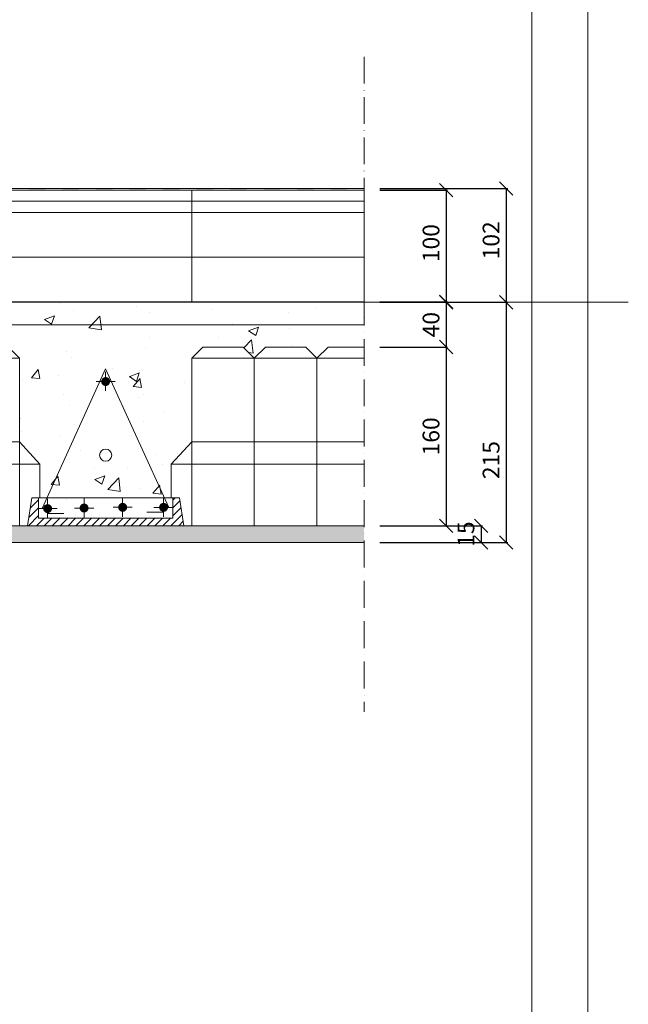
# Model space of a CAD drawing. Units: millimetres. Extents: x 28083 to 30219, y 37498 to 40468.
# Drawn here: x 29675 to 30219, y 38705 to 39586 of the extents above; entities that cross this region are included whole.
import ezdxf

# ---------------------------------------------------------------- set-up
doc = ezdxf.new("R2010")
doc.units = ezdxf.units.MM
doc.header["$XCLIPFRAME"] = 2
doc.linetypes.add('ACAD_ISO02W100', pattern=[15, 12, -3])
doc.linetypes.add('ACAD_ISO10W100', pattern=[18, 12, -3, 0, -3])
doc.layers.get('0').update_dxf_attribs({"lineweight": 13})
doc.layers.get('Defpoints').update_dxf_attribs({"lineweight": 13})
for name, color, linetype, lineweight in [('cartiglio', 7, 'Continuous', 13), ('isolante', 255, 'BATTING', 13), ('linee', 7, 'Continuous', 13), ('muratura', 7, 'Continuous', 13), ('quote', 7, 'Continuous', 13), ('Retino Cls', 253, 'Continuous', 13), ('Retino intonaco', 254, 'Continuous', 13), ('Retino Membrana', 250, 'Continuous', 13), ('tratteggi', 7, 'ACAD_ISO02W100', 13)]:
    doc.layers.add(name, color=color, linetype=linetype, lineweight=lineweight)
doc.layers.add('Retino lana di roccia', color=7, linetype='Continuous', lineweight=13, true_color=0xbdae7a)
doc.layers.add('VERIFICA', color=20, linetype='Continuous', lineweight=13, plot=False)
doc.styles.get("Standard").update_dxf_attribs({"font": 'arial.ttf'})
doc.linetypes.add('BATTING', pattern='A,0.00254,-2.54,[134,ltypeshp.shx,S=2.54,R=0,X=-2.54,Y=0],-5.08,[134,ltypeshp.shx,S=2.54,R=180,X=2.54,Y=0],-2.54', length=10.16254)
doc.dimstyles.new('ISO-25', dxfattribs={"dimtxt": 2.5, "dimasz": 2.5, "dimexe": 1.25, "dimexo": 0.625, "dimtad": 1, "dimtxsty": 'Standard', "dimcen": 2.5, "dimadec": 0, "dimazin": 0, "dimtfac": 1, "dimtmove": 0, "dimatfit": 3, "dimfxl": 1, "dimarcsym": 0})
picture_1 = doc.add_image_def('image1.jpg', size_in_pixel=(3000, 2000))

# ---------------------------------------------------------------- blocks, each defined once
blk = doc.blocks.new('_Oblique')
at = {"color": 0, "linetype": 'ByBlock', "lineweight": -2}
blk.add_line((-0.5, -0.5), (0.5, 0.5), dxfattribs=at)
blk = doc.blocks.new('*D223')
at = {"layer": 'Defpoints', "color": 0, "transparency": 16777216}
for p in [(29983.14806132384, 39333.10137926378), (29983.14806132384, 39293.10168011799), (30056.59586914337, 39293.10168011799)]:
    blk.add_point(p, dxfattribs=at)
at = {"layer": 'quote', "color": 0, "lineweight": -2, "transparency": 16777216}
for p, q in [((29997.14806132384, 39333.10137926378), (30057.84586914337, 39333.10137926378)), ((29997.14806132384, 39293.10168011799), (30057.84586914337, 39293.10168011799))]:
    blk.add_line(p, q, dxfattribs=at)
at = {"layer": 'quote', "color": 0, "lineweight": -3, "transparency": 16777216}
blk.add_line((30056.59586914337, 39333.10137926378), (30056.59586914337, 39293.10168011799), dxfattribs=at)
at = {"layer": 'quote', "color": 0, "lineweight": -3, "transparency": 16777216, "xscale": 12, "yscale": 12, "zscale": 12}
for p, rotation in [((30056.59586914337, 39333.10137926378), 90), ((30056.59586914337, 39293.10168011799), 270)]:
    blk.add_blockref('_Oblique', p, dxfattribs=dict(at, rotation=rotation))
at = {"layer": 'quote', "color": 0, "transparency": 16777216, "insert": (30044.93727432755, 39313.10152969087), "char_height": 15, "attachment_point": 5, "rotation": 90}
blk.add_mtext('40', dxfattribs=at)
blk = doc.blocks.new('*D224')
at = {"layer": 'Defpoints', "color": 0, "transparency": 16777216}
for p in [(29983.14806132384, 39293.10137926372), (29983.14806132384, 39133.10168011805), (30056.59586914339, 39133.10168011805)]:
    blk.add_point(p, dxfattribs=at)
at = {"layer": 'quote', "color": 0, "lineweight": -2, "transparency": 16777216}
for p, q in [((29997.14806132384, 39293.10137926372), (30057.84586914339, 39293.10137926372)), ((29997.14806132384, 39133.10168011805), (30057.84586914339, 39133.10168011805))]:
    blk.add_line(p, q, dxfattribs=at)
at = {"layer": 'quote', "color": 0, "lineweight": -3, "transparency": 16777216}
blk.add_line((30056.59586914339, 39293.10137926372), (30056.59586914339, 39133.10168011805), dxfattribs=at)
at = {"layer": 'quote', "color": 0, "lineweight": -3, "transparency": 16777216, "xscale": 12, "yscale": 12, "zscale": 12}
for p, rotation in [((30056.59586914339, 39293.10137926372), 90), ((30056.59586914339, 39133.10168011805), 270)]:
    blk.add_blockref('_Oblique', p, dxfattribs=dict(at, rotation=rotation))
at = {"layer": 'quote', "color": 0, "transparency": 16777216, "insert": (30044.93727432757, 39213.10152969087), "char_height": 15, "attachment_point": 5, "rotation": 90}
blk.add_mtext('160', dxfattribs=at)
blk = doc.blocks.new('*D225')
at = {"layer": 'Defpoints', "color": 0, "transparency": 16777216}
for p in [(29983.14806132384, 39133.10137926378), (29983.14806132384, 39118.10168011805), (30087.80230528167, 39118.10168011805)]:
    blk.add_point(p, dxfattribs=at)
at = {"layer": 'quote', "color": 0, "lineweight": -2, "transparency": 16777216}
for p, q in [((29997.14806132384, 39133.10137926378), (30089.05230528167, 39133.10137926378)), ((29997.14806132384, 39118.10168011805), (30089.05230528167, 39118.10168011805))]:
    blk.add_line(p, q, dxfattribs=at)
at = {"layer": 'quote', "color": 0, "lineweight": -3, "transparency": 16777216}
blk.add_line((30087.80230528167, 39133.10137926378), (30087.80230528167, 39118.10168011805), dxfattribs=at)
at = {"layer": 'quote', "color": 0, "lineweight": -3, "transparency": 16777216, "xscale": 12, "yscale": 12, "zscale": 12}
for p, rotation in [((30087.80230528167, 39133.10137926378), 90), ((30087.80230528167, 39118.10168011805), 270)]:
    blk.add_blockref('_Oblique', p, dxfattribs=dict(at, rotation=rotation))
at = {"layer": 'quote', "color": 0, "transparency": 16777216, "insert": (30076.14371046585, 39125.6015296909), "char_height": 15, "attachment_point": 5, "rotation": 90}
blk.add_mtext('15', dxfattribs=at)
blk = doc.blocks.new('*D226')
at = {"layer": 'Defpoints', "color": 0, "transparency": 16777216}
for p in [(30036.8531510193, 39333.1013792638), (30036.8531510193, 39118.10168011807), (30110.30095883885, 39118.10168011807)]:
    blk.add_point(p, dxfattribs=at)
at = {"layer": 'quote', "color": 0, "lineweight": -2, "transparency": 16777216}
for p, q in [((30050.8531510193, 39333.1013792638), (30111.55095883885, 39333.1013792638)), ((30050.8531510193, 39118.10168011807), (30111.55095883885, 39118.10168011807))]:
    blk.add_line(p, q, dxfattribs=at)
at = {"layer": 'quote', "color": 0, "lineweight": -3, "transparency": 16777216}
blk.add_line((30110.30095883885, 39333.1013792638), (30110.30095883885, 39118.10168011807), dxfattribs=at)
at = {"layer": 'quote', "color": 0, "lineweight": -3, "transparency": 16777216, "xscale": 12, "yscale": 12, "zscale": 12}
for p, rotation in [((30110.30095883885, 39333.1013792638), 90), ((30110.30095883885, 39118.10168011807), 270)]:
    blk.add_blockref('_Oblique', p, dxfattribs=dict(at, rotation=rotation))
at = {"layer": 'quote', "color": 0, "transparency": 16777216, "insert": (30098.64236402303, 39191.85152969087), "char_height": 15, "attachment_point": 5, "rotation": 90}
blk.add_mtext('215', dxfattribs=at)
blk = doc.blocks.new('pignatta')
at = {"layer": 'muratura'}
for p, q in [((125855.7414990075, 67013.255016811), (125835.7414990075, 66993.255016811)), ((125855.7414990075, 67013.255016811), (125927.7414990075, 67013.255016811)), ((125927.7414990075, 67013.255016811), (125947.7414990075, 66993.255016811)), ((125967.7414990075, 67013.255016811), (125947.7414990075, 66993.255016811)), ((125967.7414990075, 67013.255016811), (126039.7414990075, 67013.255016811)), ((126039.7414990075, 67013.255016811), (126059.7414990075, 66993.255016811)), ((126079.7414990074, 67013.255016811), (126059.7414990075, 66993.255016811)), ((126079.7414990074, 67013.255016811), (126151.7414990074, 67013.255016811)), ((126151.7414990074, 67013.255016811), (126171.7414990074, 66993.255016811)), ((126191.7414990074, 67013.255016811), (126171.7414990074, 66993.255016811)), ((126191.7414990074, 67013.255016811), (126263.7414990074, 67013.255016811)), ((126263.7414990074, 67013.255016811), (126283.7414990074, 66993.255016811)), ((126303.7414990074, 67013.255016811), (126283.7414990074, 66993.255016811)), ((126303.7414990074, 67013.255016811), (126375.7414990074, 67013.255016811)), ((126375.7414990074, 67013.255016811), (126395.7414990074, 66993.255016811)), ((125835.7414990075, 66993.255016811), (126395.7414990074, 66993.255016811)), ((125835.7414990075, 66693.25501681126), (125835.7414990075, 66993.255016811)), ((125835.7414990075, 66693.25501681126), (125835.7414990075, 66993.255016811)), ((125947.7414990075, 66693.25501681126), (125947.7414990075, 66993.255016811)), ((125947.7414990075, 66693.25501681126), (125947.7414990075, 66993.255016811)), ((126059.7414990075, 66693.25501681124), (126059.7414990075, 66993.255016811)), ((126059.7414990075, 66693.25501681124), (126059.7414990075, 66993.255016811)), ((126171.7414990074, 66693.2550168112), (126171.7414990074, 66993.255016811)), ((126171.7414990074, 66693.2550168112), (126171.7414990074, 66993.255016811)), ((126171.7414990074, 66693.25501681124), (126171.7414990074, 66993.255016811)), ((126171.7414990074, 66693.25501681124), (126171.7414990074, 66993.255016811)), ((126283.7414990074, 66693.25501681118), (126283.7414990074, 66993.255016811)), ((126283.7414990074, 66693.25501681118), (126283.7414990074, 66993.255016811)), ((126395.7414990074, 66693.25501681118), (126395.7414990074, 66993.255016811)), ((125799.2350653679, 66803.255016811), (125835.7414990075, 66843.255016811)), ((125835.7414990075, 66843.255016811), (126395.7414990074, 66843.255016811)), ((126432.247932647, 66803.255016811), (126395.7414990074, 66843.255016811)), ((125799.2350653679, 66803.255016811), (126432.247932647, 66803.255016811)), ((125799.2350653679, 66803.255016811), (125799.2350653679, 66743.25501681108)), ((126432.247932647, 66743.255016811), (126432.247932647, 66803.255016811)), ((126432.247932647, 66743.255016811), (126432.247932647, 66803.255016811)), ((125813.7414990055, 66743.25501681109), (125799.2350653679, 66743.25501681109)), ((125821.7414990055, 66693.25501681108), (125813.7414990055, 66743.25501681109)), ((126409.7414990094, 66693.25501681109), (126417.7414990094, 66743.25501681109)), ((126417.7414990094, 66743.25501681109), (126432.247932647, 66743.255016811)), ((126409.7414990094, 66693.25501681109), (125821.7414990055, 66693.25501681108))]:
    blk.add_line(p, q, dxfattribs=at)
blk = doc.blocks.new('travetto_centro')
h = blk.add_hatch(color=256)
edge = h.paths.add_edge_path()
edge.add_arc((124922.8856207401, 67099.89133509756), 10.8217514463098, -1.272221872585407e-14, 360)
for p, q in [((124922.8856207401, 67254.50671355189), (124809.055422318, 67004.13215857134)), ((124922.8856207401, 67254.50671355189), (125035.8642550826, 67006.37394336374)), ((124922.8856207438, 67214.71961449315), (124922.8856207438, 67249.02338349442)), ((124940.03750524, 67231.62185021858), (124905.7337362402, 67231.62185021858)), ((124782.8856207388, 66973.47049262324), (124790.8856207388, 67023.47049262324)), ((124787.8983240176, 67004.79988812654), (124802.8856207372, 67019.78718484608)), ((125054.8856207388, 67023.47049262324), (124790.8856207414, 67023.47049262324)), ((124802.8856207401, 67023.47049262324), (124802.8856207401, 66987.07247233014)), ((124819.0663893715, 66987.22992284638), (124819.0663893715, 67021.53369184765)), ((124884.3133566127, 66988.29365276494), (124884.3133566127, 67022.59742176622)), ((124953.2657392294, 66989.51654581162), (124953.2657392294, 67023.82031481336)), ((125026.5148663529, 66989.47170763878), (125026.5148663529, 67023.77547664005)), ((125042.8856207371, 67019.37087924259), (125046.9852341179, 67023.47049262338)), ((125042.8856207364, 67023.47049262324), (125042.8856207364, 66987.07247233014)), ((125042.8856207371, 67005.22874361889), (125055.7465516343, 67018.08967451607)), ((125062.8856207388, 66973.47049262324), (125054.8856207388, 67023.47049262324)), ((124785.2045838989, 66987.96401238399), (124802.8856207372, 67005.64504922235)), ((124836.2182738677, 67004.13215857134), (124801.9145048678, 67004.13215857134)), ((124819.0663893715, 66995.55407106267), (124848.0887156211, 66995.55407106267)), ((124901.4652411126, 67005.1958884899), (124867.1614721127, 67005.1958884899)), ((124970.4176237256, 67006.41878153705), (124936.1138547257, 67006.41878153705)), ((125043.6667508528, 67006.37394336374), (125009.3629818529, 67006.37394336374)), ((125042.8856207371, 66991.08660799514), (125057.6971910307, 67005.89817828873)), ((124784.853199762, 66973.47049262341), (124802.8856207372, 66991.50291359863)), ((124798.9953353857, 66973.47049262341), (124812.5973150925, 66987.07247233023)), ((125042.8856207364, 66987.07247233014), (124802.8856207401, 66987.07247233014)), ((124813.1374710094, 66973.47049262341), (124826.7394507162, 66987.07247233023)), ((124827.2796066332, 66973.47049262341), (124840.88158634, 66987.07247233023)), ((124841.4217422569, 66973.47049262341), (124855.0237219637, 66987.07247233023)), ((124855.5638778806, 66973.47049262341), (124869.1658575874, 66987.07247233023)), ((124869.7060135044, 66973.47049262341), (124883.3079932112, 66987.07247233023)), ((124883.8481491281, 66973.47049262341), (124897.4501288349, 66987.07247233023)), ((124897.9902847518, 66973.47049262341), (124911.5922644586, 66987.07247233023)), ((124912.1324203755, 66973.47049262341), (124925.7344000824, 66987.07247233023)), ((124926.2745559993, 66973.47049262341), (124939.8765357061, 66987.07247233023)), ((124940.416691623, 66973.47049262341), (124954.0186713298, 66987.07247233023)), ((124954.5588272467, 66973.47049262341), (124968.1608069536, 66987.07247233023)), ((124968.7009628705, 66973.47049262341), (124982.3029425773, 66987.07247233023)), ((124982.8430984942, 66973.47049262341), (124996.445078201, 66987.07247233023)), ((124996.985234118, 66973.47049262341), (125010.5872138248, 66987.07247233023)), ((125011.1273697416, 66973.47049262341), (125024.7293494485, 66987.07247233023)), ((125025.2695053654, 66973.47049262341), (125038.8714850722, 66987.07247233023)), ((125039.4116409891, 66973.47049262341), (125059.6478304271, 66993.70668206135)), ((125053.5537766129, 66973.47049262341), (125061.5984698235, 66981.51518583401)), ((125062.8856207388, 66973.47049262324), (124782.8856207388, 66973.47049262324))]:
    blk.add_line(p, q)
at = {"const_width": 7.000000000000001}
for points in [[(124918.3856207401, 67231.62185021858, 1), (124927.3856207401, 67231.62185021858, 1)], [(124814.5663893678, 67004.13215857134, 1), (124823.5663893678, 67004.13215857134, 1)], [(124879.8133566089, 67005.1958884899, 1), (124888.8133566127, 67005.1958884899, 1)], [(124948.7657392256, 67006.41878153705, 1), (124957.7657392256, 67006.41878153705, 1)], [(125022.0148663566, 67006.37394336374, 1), (125031.0148663529, 67006.37394336374, 1)]]:
    blk.add_lwpolyline(points, format="xyb", close=True, dxfattribs=at)
blk.add_lwpolyline([(125026.5148663529, 66997.98672774709), (124996.4068072111, 66997.98672774709)])
blk.add_circle((124922.8856207401, 67099.89133509756), 10.8217514463098)
blk = doc.blocks.new('*D227')
at = {"layer": 'Defpoints', "color": 0, "transparency": 16777216}
for p in [(29983.14806132384, 39433.60168011809), (29983.14806132384, 39333.60168011808), (30056.59586914337, 39333.60168011808)]:
    blk.add_point(p, dxfattribs=at)
at = {"layer": 'quote', "color": 0, "lineweight": -2, "transparency": 16777216}
for p, q in [((29997.14806132384, 39433.60168011809), (30057.84586914337, 39433.60168011809)), ((29997.14806132384, 39333.60168011808), (30057.84586914337, 39333.60168011808))]:
    blk.add_line(p, q, dxfattribs=at)
at = {"layer": 'quote', "color": 0, "lineweight": -3, "transparency": 16777216}
blk.add_line((30056.59586914337, 39433.60168011809), (30056.59586914337, 39333.60168011808), dxfattribs=at)
at = {"layer": 'quote', "color": 0, "lineweight": -3, "transparency": 16777216, "xscale": 12, "yscale": 12, "zscale": 12}
for p, rotation in [((30056.59586914337, 39433.60168011809), 90), ((30056.59586914337, 39333.60168011808), 270)]:
    blk.add_blockref('_Oblique', p, dxfattribs=dict(at, rotation=rotation))
at = {"layer": 'quote', "color": 0, "transparency": 16777216, "insert": (30044.93727432755, 39386.10168011807), "char_height": 15, "attachment_point": 5, "rotation": 90}
blk.add_mtext('100', dxfattribs=at)
blk = doc.blocks.new('*D228')
at = {"layer": 'Defpoints', "color": 0, "transparency": 16777216}
for p in [(29983.14806132384, 39435.10168011809), (30036.85315101931, 39333.10168011807), (30110.30095883884, 39333.10168011807)]:
    blk.add_point(p, dxfattribs=at)
at = {"layer": 'quote', "color": 0, "lineweight": -2, "transparency": 16777216}
for p, q in [((29997.14806132384, 39435.10168011809), (30111.55095883884, 39435.10168011809)), ((30050.85315101931, 39333.10168011807), (30111.55095883884, 39333.10168011807))]:
    blk.add_line(p, q, dxfattribs=at)
at = {"layer": 'quote', "color": 0, "lineweight": -3, "transparency": 16777216}
blk.add_line((30110.30095883884, 39435.10168011809), (30110.30095883884, 39333.10168011807), dxfattribs=at)
at = {"layer": 'quote', "color": 0, "lineweight": -3, "transparency": 16777216, "xscale": 12, "yscale": 12, "zscale": 12}
for p, rotation in [((30110.30095883884, 39435.10168011809), 90), ((30110.30095883884, 39333.10168011807), 270)]:
    blk.add_blockref('_Oblique', p, dxfattribs=dict(at, rotation=rotation))
at = {"layer": 'quote', "color": 0, "transparency": 16777216, "insert": (30098.64236402302, 39388.60168011808), "char_height": 15, "attachment_point": 5, "rotation": 90}
blk.add_mtext('102', dxfattribs=at)
blk = doc.blocks.new('*U258')
at = {"layer": 'Retino Membrana', "lineweight": 0}
h = blk.add_hatch(color=256, dxfattribs=at)
h.dxf.hatch_style = 1
h.paths.add_polyline_path([(-7.5, 0.25), (7.5, 0.25), (7.5, -0.25), (-7.5, -0.25)])
blk = doc.blocks.new('*U259')
at = {"layer": 'Retino Membrana', "color": 0, "linetype": 'ByBlock', "lineweight": -2, "transparency": 16777216}
for p in [(1500, 0), (1530, 0), (1560, 0), (1590, 0), (1620, 0), (1650, 0), (1680, 0), (1710, 0), (1740, 0), (1770, 0)]:
    blk.add_blockref('*U258', p, dxfattribs=at)
blk = doc.blocks.new('*U260')
at = {"layer": 'Retino Membrana', "lineweight": 0}
h = blk.add_hatch(color=256, dxfattribs=at)
h.dxf.hatch_style = 1
h.paths.add_polyline_path([(-7.499999999996362, 1.250000000691216), (7.500000000003638, 1.250000000691216), (7.5, -0.25), (-7.5, -0.25)])
blk = doc.blocks.new('*U261')
at = {"layer": 'Retino Membrana', "color": 0, "linetype": 'ByBlock', "lineweight": -2, "transparency": 16777216}
for p in [(1500, 0), (1530, 0), (1560, 0), (1590, 0), (1620, 0), (1650, 0), (1680, 0), (1710, 0), (1740, 0), (1770, 0)]:
    blk.add_blockref('*U260', p, dxfattribs=at)

msp = doc.modelspace()

# ---------------------------------------------------------------- hatches: boundary and pattern name
at = {"layer": 'Retino Cls'}
h = msp.add_hatch(dxfattribs=at)
h.set_pattern_fill('AR-CONC', color=256, scale=0.5)
h.set_pattern_definition([(49.99999999999999, (28073.28875402041, 81042.70004669423), (91.092334498002, -7.969542769451543), [9.525, -104.775]), (355, (28073.28875402041, 81042.70004669423), (-17.62171071248467, 95.52842261951757), [7.62, -83.820292085]), (100.4514447, (28080.87975752041, 81042.0359199442), (73.47062354517664, 87.55887595609755), [8.095004399999997, -89.04512229999997]), (46.18420000000001, (28073.28875402041, 81068.10004669419), (135.539520446065, -21.02116396636357), [14.2875, -157.1625]), (96.63555760999992, (28084.58370402041, 81066.3482966942), (118.7020670257515, 123.7130622988608), [12.14251157, -133.56780408]), (351.1841511700001, (28073.28875402041, 81068.10004669419), (118.7020670324885, 123.7130622927663), [11.429983535, -125.72986596]), (21, (28085.98875402041, 81061.75004669421), (75.80719563456624, -51.1325990935438), [9.525, -104.775]), (326.0000000000001, (28085.98875402041, 81061.75004669421), (30.90101417382354, 92.09398306115963), [7.62, -83.82]), (71.45144499999999, (28092.30602032041, 81057.48899674424), (106.7082096393581, 40.96138444295262), [8.0950044, -89.04496879999999]), (37.50000000000001, (28073.28875402041, 81042.70004669423), (1.544301625295908, 42.27751943657655), [0, -82.804, 0, -85.09, 0, -84.1375]), (7.499999999999999, (28073.28875402041, 81042.70004669423), (33.40983125515287, 50.09028740905975), [0, -48.514, 0, -80.899, 0, -32.0675]), (327.5, (28044.96775402041, 81042.70004669423), (67.7952975834357, -2.864371996336722), [0, -31.75, 0, -99.06, 0, -131.445]), (317.5, (28032.26775402041, 81042.70004669423), (74.06459069300902, 12.71324551666651), [0, -41.275, 0, -65.786, 0, -93.345])])
h.paths.add_polyline_path([(28960.9165292609, 39283.10168011801), (28970.91652926088, 39293.10168011801), (29006.91652926088, 39293.10168011801), (29016.91652926088, 39283.10168011801), (29026.91652926087, 39293.10168011801), (29062.91652926087, 39293.10168011801), (29072.91652926086, 39283.10168011804), (29082.91652926085, 39293.10168011801), (29118.91652926085, 39293.10168011801), (29128.91652926085, 39283.10168011801), (29138.91652926084, 39293.10168011801), (29174.91652926084, 39293.10168011801), (29184.91652926084, 39283.10168011801), (29194.91652926082, 39293.10168011801), (29230.91652926082, 39293.10168011801), (29240.91652926082, 39283.10168011801), (29240.91652926082, 39208.10168011807), (29259.16974608065, 39188.10168011801), (29259.16974608065, 39158.10168011801), (29257.91652926248, 39158.10168011804), (29257.91652926248, 39139.90266997152), (29377.91652926062, 39139.90266997152), (29377.91652926062, 39158.10168011807), (29376.66331244302, 39158.10168011807), (29376.66331244302, 39188.10168011801), (29394.91652926285, 39208.1016801181), (29394.91652926285, 39283.10168011801), (29404.91652926283, 39293.10168011801), (29440.91652926283, 39293.10168011801), (29450.91652926282, 39283.10168011804), (29460.91652926282, 39293.10168011801), (29496.91652926282, 39293.10168011801), (29506.91652926282, 39283.10168011801), (29516.9165292628, 39293.10168011801), (29552.9165292628, 39293.10168011801), (29562.9165292628, 39283.10168011801), (29572.91652926279, 39293.10168011801), (29608.91652926279, 39293.10168011801), (29618.91652926279, 39283.10168011801), (29628.91652926277, 39293.10168011801), (29664.91652926277, 39293.10168011801), (29674.91652926277, 39283.10168011801), (29674.91652926277, 39208.10168011807), (29693.1697460826, 39188.10168011801), (29693.1697460826, 39158.10168011807), (29691.91652926454, 39158.10168011807), (29691.91652926443, 39139.90266997152), (29811.91652926257, 39139.90266997152), (29811.91652926257, 39158.10168011807), (29810.66331244497, 39158.10168011807), (29810.66331244497, 39188.10168011801), (29828.9165292648, 39208.1016801181), (29828.9165292648, 39283.10168011801), (29838.91652926478, 39293.10168011801), (29874.91652926478, 39293.10168011801), (29884.91652926477, 39283.10168011804), (29894.91652926477, 39293.10168011801), (29930.91652926477, 39293.10168011801), (29940.91652926477, 39283.10168011801), (29950.91652926475, 39293.10168011801), (29983.14806132382, 39293.10168011801), (29983.14806132382, 39333.10168011807), (28183.14806132377, 39333.10168011807), (28183.14806132376, 39293.10168011804), (28194.91652925697, 39293.10168011801), (28204.91652925696, 39283.10168011804), (28214.91652925695, 39293.10168011801), (28250.91652925695, 39293.10168011801), (28260.91652925695, 39283.10168011801), (28270.91652925694, 39293.10168011801), (28306.91652925694, 39293.10168011801), (28316.91652925694, 39283.10168011801), (28326.91652925692, 39293.10168011801), (28362.91652925692, 39293.10168011801), (28372.91652925692, 39283.10168011801), (28372.91652925692, 39208.10168011801), (28391.16974607675, 39188.10168011801), (28391.16974607675, 39158.10168011804), (28389.91652925869, 39158.10168011804), (28389.91652925858, 39139.90266997152), (28509.91652925672, 39139.90266997152), (28509.91652925672, 39158.10168011807), (28508.66331243912, 39158.10168011807), (28508.66331243912, 39188.10168011801), (28526.91652925895, 39208.10168011801), (28526.91652925895, 39283.10168011801), (28536.91652925893, 39293.10168011801), (28572.91652925893, 39293.10168011801), (28582.91652925893, 39283.10168011801), (28592.91652925892, 39293.10168011801), (28628.91652925892, 39293.10168011801), (28638.91652925891, 39283.10168011804), (28648.9165292589, 39293.10168011801), (28684.9165292589, 39293.10168011801), (28694.9165292589, 39283.10168011801), (28704.91652925889, 39293.10168011801), (28740.91652925889, 39293.10168011801), (28750.91652925889, 39283.10168011801), (28760.91652925887, 39293.10168011801), (28796.91652925887, 39293.10168011801), (28806.91652925887, 39283.10168011801), (28806.91652925887, 39208.10168011801), (28825.1697460787, 39188.10168011801), (28825.1697460787, 39158.10168011801), (28823.91652926064, 39158.10168011804), (28823.91652926053, 39139.90266997152), (28943.91652925867, 39139.90266997152), (28943.91652925867, 39158.10168011807), (28942.66331244107, 39158.10168011807), (28942.66331244107, 39188.10168011801), (28960.9165292609, 39208.1016801181)])
at = {"layer": 'Retino intonaco'}
h = msp.add_hatch(dxfattribs=at)
h.set_pattern_fill('AR-SAND', color=256, scale=0.3)
h.set_pattern_definition([(37.50000000000001, (24988.11862771463, 83097.70004669423), (-0.4800093887952137, 14.68239711988027), [0, -11.5824, 0, -12.954, 0, -12.3825]), (7.499999999999999, (24988.11862771463, 83097.70004669423), (13.48569849414008, 21.50475301705063), [0, -6.248400000000001, 0, -10.4394, 0, -4.0005]), (327.5, (24978.74602771464, 83097.70004669423), (23.72977110724374, 0.04311554035637286), [0, -3.81, 0, -13.716, 0, -17.907]), (317.5, (24978.74602771464, 83097.70004669423), (22.90669357416892, 6.687879697716489), [0, -1.905, 0, -8.991599999999998, 0, -10.287])])
h.paths.add_polyline_path([(29983.14806132382, 39133.10168011807), (28183.14806132355, 39133.10168011807), (28183.14806132355, 39118.10168011807), (29983.14806132382, 39118.10168011807)])

# ---------------------------------------------------------------- linework, layer by layer
at = {"layer": 'cartiglio'}
msp.add_lwpolyline([(30133.14806132382, 40417.63866541407), (28133.14806132382, 40417.63866541407), (28133.14806132382, 37547.63866541407), (30133.14806132382, 37547.63866541407)], close=True, dxfattribs=at)
at = {"layer": 'isolante', "ltscale": 0.95}
msp.add_line((29983.14806132407, 39423.60168011807), (28183.14806132373, 39423.60168011807), dxfattribs=at)
at = {"layer": 'isolante', "ltscale": 3.9}
msp.add_line((29983.14806132405, 39373.60168011807), (28183.14806132371, 39373.60168011807), dxfattribs=at)
at = {"layer": 'linee'}
for p, q in [((28183.14806132366, 39435.10168011807), (29983.14806132382, 39435.10168011807)), ((28183.14806132366, 39433.60168011807), (29983.14806132382, 39433.60168011807)), ((28183.14806132366, 39333.60168011807), (29983.14806132382, 39333.60168011807)), ((28183.14806132366, 39333.10168011807), (29983.14806132382, 39333.10168011807)), ((28183.14806132366, 39313.10168011807), (29983.14806132382, 39313.1016801181)), ((28183.14806132366, 39133.10168011807), (29983.14806132382, 39133.10168011807)), ((28183.14806132366, 39118.10168011807), (29983.14806132382, 39118.1016801181))]:
    msp.add_line(p, q, dxfattribs=at)
at = {"layer": 'muratura'}
for p, q in [((29838.91652926478, 39293.10168011801), (29828.9165292648, 39283.10168011801)), ((29838.91652926478, 39293.10168011801), (29874.91652926478, 39293.10168011801)), ((29874.91652926478, 39293.10168011801), (29884.91652926478, 39283.10168011801)), ((29894.91652926477, 39293.10168011801), (29884.91652926478, 39283.10168011801)), ((29894.91652926477, 39293.10168011801), (29930.91652926477, 39293.10168011801)), ((29930.91652926477, 39293.10168011801), (29940.91652926477, 39283.10168011801)), ((29950.91652926475, 39293.10168011801), (29940.91652926477, 39283.10168011801)), ((29950.91652926475, 39293.10168011801), (29983.14806132382, 39293.10168011801)), ((29828.9165292648, 39283.10168011801), (29983.14806132382, 39283.10168011801)), ((29828.9165292648, 39133.10168011815), (29828.9165292648, 39283.10168011801)), ((29828.9165292648, 39133.10168011815), (29828.9165292648, 39283.10168011801)), ((29884.91652926478, 39133.10168011815), (29884.91652926478, 39283.10168011801)), ((29884.91652926478, 39133.10168011815), (29884.91652926478, 39283.10168011801)), ((29940.91652926477, 39133.10168011812), (29940.91652926477, 39283.10168011801)), ((29940.91652926477, 39133.10168011812), (29940.91652926477, 39283.10168011801)), ((29810.66331244497, 39188.10168011801), (29828.9165292648, 39208.10168011801)), ((29828.9165292648, 39208.10168011801), (29983.14806132382, 39208.10168011801)), ((29810.66331244497, 39188.10168011801), (29983.14806132382, 39188.10168011801)), ((29810.66331244497, 39188.10168011801), (29810.66331244497, 39158.10168011807)), ((29817.91652926379, 39158.10168011807), (29810.66331244497, 39158.10168011807)), ((29821.91652926378, 39133.10168011807), (29817.91652926379, 39158.10168011807)), ((29983.14806132382, 39133.10168011807), (29821.91652926378, 39133.10168011807))]:
    msp.add_line(p, q, dxfattribs=at)
at = {"layer": 'tratteggi', "linetype": 'ACAD_ISO10W100', "ltscale": 2}
msp.add_line((29983.14806132382, 39552.95294071519), (29983.14806132382, 38966.47525906508), dxfattribs=at)
at = {"layer": 'VERIFICA'}
for p, q in [((29983.14806132383, 39435.10168011807), (29983.14806132383, 39333.10168011807)), ((28183.14806132366, 39413.60168011807), (29983.14806132382, 39413.60168011807)), ((29983.14806132382, 39333.10168011807), (30219.46016321273, 39333.10168011807))]:
    msp.add_line(p, q, dxfattribs=at)
msp.add_lwpolyline([(30183.14806132382, 40467.63866541407), (28083.14806132382, 40467.63866541407), (28083.14806132382, 37497.63866541407), (30183.14806132382, 37497.63866541407)], close=True, dxfattribs=at)

# ---------------------------------------------------------------- block references
at = {"layer": 'linee', "xscale": 0.5, "yscale": 0.5, "zscale": 0.5}
msp.add_blockref('travetto_centro', (-32709.52628110561, 5646.366433806441), dxfattribs=at)
msp.add_blockref('travetto_centro', (-32709.52628110561, 5646.366433806441), dxfattribs=at)
at = {"layer": 'muratura', "xscale": 0.5, "yscale": 0.5, "zscale": 0.5}
msp.add_blockref('pignatta', (-33522.95422024092, 5786.474171712514), dxfattribs=at)
msp.add_blockref('pignatta', (-33522.95422024092, 5786.474171712514), dxfattribs=at)
at = {"layer": 'Retino Membrana'}
for name, p in [('*U261', (28190.64806132359, 39433.85168011738)), ('*U259', (28190.64806132366, 39333.35168011807))]:
    msp.add_blockref(name, p, dxfattribs=at)

# ---------------------------------------------------------------- dimensions: what is measured, and where the dimension line sits
at = {"layer": 'quote'}
for base, p1, p2, picture, middle in [((30110.30095883884, 39333.10168011807), (29983.14806132382, 39435.10168011807), (30036.8531510193, 39333.10168011805), '*D228', (30110.30095883884, 39388.60168011808)), ((30056.59586914337, 39333.60168011808), (29983.14806132382, 39433.60168011807), (29983.14806132383, 39333.60168011807), '*D227', (30056.59586914337, 39386.10168011807)), ((30056.59586914337, 39293.10168011799), (29983.14806132382, 39333.10137926377), (29983.14806132382, 39293.10168011798), '*D223', (30056.59586914338, 39313.10152969087)), ((30110.30095883885, 39118.10168011807), (30036.85315101928, 39333.10137926378), (30036.85315101928, 39118.10168011805), '*D226', (30110.30095883885, 39191.85152969087)), ((30056.59586914339, 39133.10168011805), (29983.14806132382, 39293.10137926371), (29983.14806132382, 39133.10168011804), '*D224', (30056.59586914339, 39213.10152969087)), ((30087.80230528167, 39118.10168011805), (29983.14806132382, 39133.10137926377), (29983.14806132382, 39118.10168011804), '*D225', (30087.80230528167, 39125.6015296909))]:
    dim = msp.add_linear_dim(base=base, p1=p1, p2=p2, angle=270, dimstyle='ISO-25', override={"dimtxt": 15, "dimasz": 12, "dimexo": 14, "dimgap": 4, "dimblk1": 'Oblique', "dimblk2": 'Oblique', "dimsah": 1, "dimfxl": 10, "dimlwd": 65533}, dxfattribs=at)
    dim.commit()
    dim.dimension.update_dxf_attribs({"geometry": picture, "text_midpoint": middle, "dimtype": 160})

# ---------------------------------------------------------------- referenced raster images: frames only (the image files are external)
at = {"layer": 'Retino lana di roccia'}
image = msp.add_image(picture_1, insert=(28828.95388534186, 39333.60168011807), size_in_units=(1000, 666.6666666666666), dxfattribs=at)
image.set_boundary_path([(530.7912639725083, 1999.5), (2999.5, 1999.5), (2999.5, 1699.499999999971), (530.7912639728966, 1699.499999999971), (530.7912639725083, 1999.5)])
image = msp.add_image(picture_1, insert=(29651.8567973509, 39333.60168011807), size_in_units=(1000, 666.6666666666666), dxfattribs=at)
image.set_boundary_path([(530.7912639725083, 1999.5), (993.373791918777, 1999.5), (993.3737919187843, 1699.499999999971), (530.7912639728966, 1699.499999999971), (530.7912639725083, 1999.5)])

doc.saveas('drawing.dxf')
